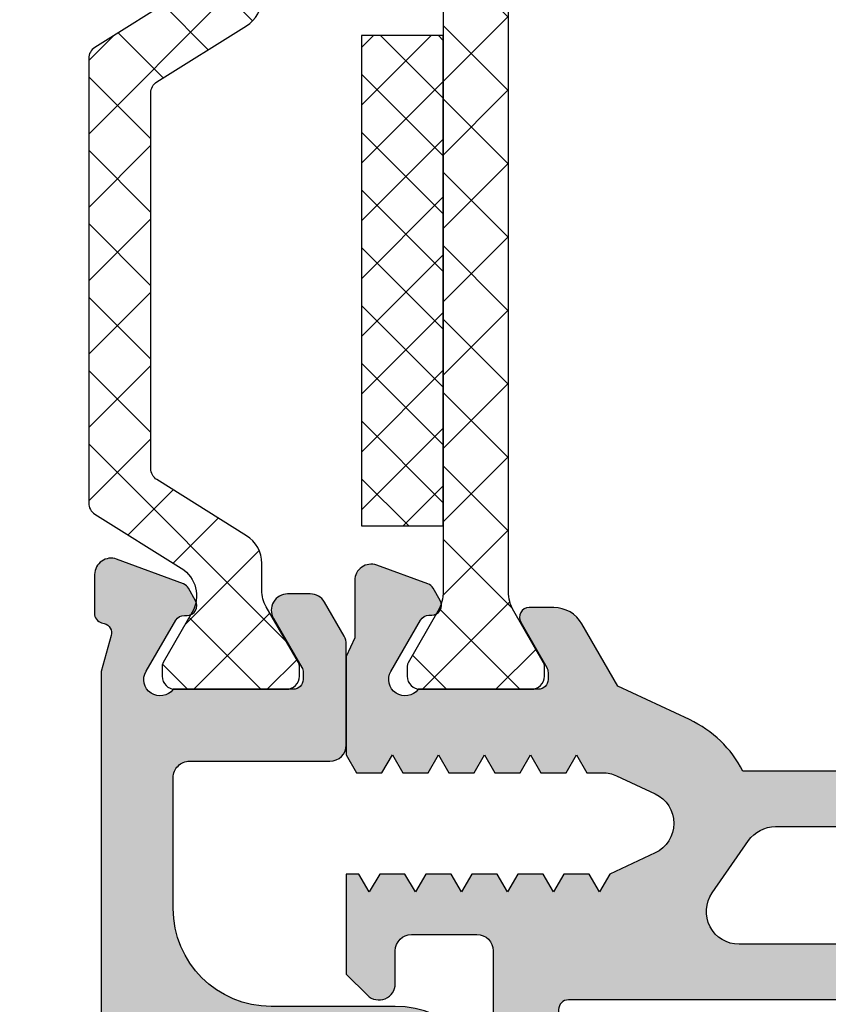
# Model space of a CAD drawing. Units: millimetres. Extents: x 0 to 3510, y 1911 to 3479.
# Drawn here: x 3350 to 3375, y 3335 to 3365 of the extents above; entities that cross this region are included whole.
import ezdxf

# ---------------------------------------------------------------- set-up
doc = ezdxf.new("R2010")
doc.units = ezdxf.units.MM
doc.header["$LTSCALE"] = 2.5
for name, color, linetype in [('A4PURSOM1', 7, 'Continuous'), ('Katkot', 7, 'Continuous'), ('MUOTOVIIVAT', 1, 'Continuous'), ('Profiili täyttö', 7, 'Continuous')]:
    doc.layers.add(name, color=color, linetype=linetype)

# ---------------------------------------------------------------- blocks, each defined once
blk = doc.blocks.new('k25s')
at = {"layer": 'A4PURSOM1'}
h = blk.add_hatch(dxfattribs=at)
h.set_pattern_fill('ANSI37', color=2, scale=0.5, style=0)
h.set_pattern_definition([(45, (104.6230937855732, -7333.830534261362), (-1.122532015133644, 1.122532015133644), []), (135, (104.6230937855732, -7333.830534261362), (-1.122532015133644, -1.122532015133644), [])])
h.paths.add_polyline_path([(0.9999999999999858, 22.00525689279993, -0.07867526345051572), (1.058693205151627, 22.3759573109719, -0.333065100147968), (1.215365484097205, 22.69981985065897), (2.073205065320167, 24.18564106039184, 0.1316525368480377), (2.100000000000009, 24.28564108712908), (2.100000000000023, 24.60000000000082, 0.4048312066401518), (1.712853502181787, 24.99979343101359), (-1.712853502181247, 24.99979343101359, 0.404831206641154), (-2.099999999999937, 24.60000000000173), (-2.100000000000009, 24.28563935507964, 0.1316525368480817), (-2.073205065320167, 24.1856393283424), (-1.160769608079022, 22.6052553211739, -0.1316525368480347), (-1, 22.00525516075095), (-1, 12.5), (-1.000000000000014, 2.994744839249506, -0.1316526231518558), (-1.160769811679316, 2.394744326180444), (-2.073205031386806, 0.8143619689103616, 0.1316526231518823), (-2.100000000000023, 0.7143618833988512), (-2.100000000000023, 0.4000000000000909, 0.4048312066494709), (-1.712853502168059, 0.0002065689859591657), (1.712853502171285, 0.0002065689859591657, 0.4048312066463868), (2.100000000000023, 0.4000000000010004), (2.100000000000037, 0.7143601513507747, 0.1316526231519237), (2.073205031386792, 0.8143602368622851), (1.215365545089426, 2.300180117804302, -0.3330651637134669), (1.058693205151883, 2.624042689027192, -0.07867526345072885), (0.9999999999999858, 2.994743107200065), (1, 12.5)])
at = {"layer": 'Katkot'}
blk.add_lwpolyline([(-1.160769811679302, 2.394744326180444, 0.131652623151855), (-1.000000000000014, 2.994744839249506), (-1, 12.5), (-1, 22.00525516075049, 0.1316525368480266), (-1.16076960807888, 22.60525532117344), (-2.073205065320167, 24.1856393283424, -0.1316525368480817), (-2.100000000000009, 24.28563935507964), (-2.099999999999937, 24.60000000000582, -0.4142135623715633), (-1.699999999999932, 25), (1.70000000000384, 25, -0.4142135623716965), (2.100000000000023, 24.59999999999991), (2.100000000000009, 24.28564108712908, -0.1316525368480281), (2.073205065320195, 24.18564106039184), (1.160769608078894, 22.60525705322289, 0.1316525368480404), (0.9999999999999858, 22.00525689279993), (1, 12.5), (0.9999999999999858, 2.994743107200065, 0.1316526231519211), (1.16076981167943, 2.394742594131003), (2.073205031386792, 0.8143602368622851, -0.1316526231519237), (2.100000000000037, 0.7143601513507747), (2.100000000000023, 0.4000000000000909, -0.4142135623716299), (1.699999999999932, 0), (-1.699999999999932, 0, -0.4142135623774904), (-2.100000000000023, 0.4000000000060027), (-2.100000000000023, 0.7143618833988512, -0.1316526231518871), (-2.073205031386792, 0.8143619689103616)], format="xyb", close=True, dxfattribs=at)
blk = doc.blocks.new('12697r')
at = {"layer": 'Profiili täyttö'}
h = blk.add_hatch(color=256, dxfattribs=at)
h.set_gradient(color1=(128, 128, 128), color2=(128, 128, 128), tint=1)
edge = h.paths.add_edge_path()
edge.add_line((52.99999999999819, 2), (50.99999999999819, 2))
edge.add_arc((50.99999999999819, 2.5), 0.5, 180, 270, ccw=False)
edge.add_line((50.49999999999819, 2.5), (50.49999999999817, 9.49999999999909))
edge.add_line((50.49999999999817, 9.49999999999909), (49.99999999999817, 9.99999999999909))
edge.add_line((49.99999999999817, 9.99999999999909), (50.49999999999817, 10.49999999999909))
edge.add_line((50.49999999999817, 10.49999999999909), (50.49999999999817, 19.5))
edge.add_arc((50.99999999999817, 19.50000000000001), 0.4999999999999929, 89.9999999999992, 180.0000000000008, ccw=False)
edge.add_line((50.99999999999817, 20), (52.99999999999817, 20))
edge.add_arc((52.99999999999817, 19.5), 0.5, 0, 90, ccw=False)
edge.add_line((53.49999999999817, 19.5), (53.49999999999817, 18.50000046314835))
edge.add_arc((53.99999982722737, 18.49999982722966), 0.4999998272296005, 179.9999271290601, 314.9999844985177)
edge.add_line((54.353552999999, 18.146446463149), (54.99999999999817, 18.79289346314818))
edge.add_line((54.99999999999817, 18.79289346314818), (54.99999999999817, 21.84999998572766))
edge.add_line((54.99999999999817, 21.84999998572766), (54.61254201100746, 21.84999998572766))
edge.add_line((54.61254201100746, 21.84999998572766), (54.2949993629536, 21.29999998572748))
edge.add_line((54.2949993629536, 21.29999998572748), (53.97745671489974, 21.84999998572766))
edge.add_line((53.97745671489974, 21.84999998572766), (53.2025420110076, 21.84999998572766))
edge.add_line((53.2025420110076, 21.84999998572766), (52.88499936295374, 21.29999998572748))
edge.add_line((52.88499936295374, 21.29999998572748), (52.56745671489988, 21.84999998572766))
edge.add_line((52.56745671489988, 21.84999998572766), (51.79254201100775, 21.84999998572766))
edge.add_line((51.79254201100775, 21.84999998572766), (51.47499936295389, 21.29999998572748))
edge.add_line((51.47499936295389, 21.29999998572748), (51.15745671490003, 21.84999998572766))
edge.add_line((51.15745671490003, 21.84999998572766), (50.38254201100789, 21.84999998572766))
edge.add_line((50.38254201100789, 21.84999998572766), (50.06499936295403, 21.29999998572748))
edge.add_line((50.06499936295403, 21.29999998572748), (49.74745671489836, 21.84999998572766))
edge.add_line((49.74745671489836, 21.84999998572766), (48.97254201100804, 21.84999998572766))
edge.add_line((48.97254201100804, 21.84999998572766), (48.65499936295418, 21.29999998572748))
edge.add_line((48.65499936295418, 21.29999998572748), (48.3374567148985, 21.84999998572766))
edge.add_line((48.3374567148985, 21.84999998572766), (47.56254201100818, 21.84999998572766))
edge.add_line((47.56254201100818, 21.84999998572766), (47.24499936295432, 21.29999998572748))
edge.add_line((47.24499936295432, 21.29999998572748), (46.92745671489865, 21.84999998572766))
edge.add_line((46.92745671489865, 21.84999998572766), (45.54705432921218, 22.49369221604775))
edge.add_arc((45.96967259756814, 23.39999999999964), 0.999999999999987, 115.00000041820991, 244.99999958179012, ccw=False)
edge.add_line((45.54705432921218, 24.30630778395152), (46.72653311625617, 24.85630777326787))
edge.add_arc((47.14915137691617, 23.94999998572549), 1.000000000001623, 90.00000000000648, 114.99999993163621, ccw=False)
edge.add_line((47.14915137691606, 24.94999998572712), (47.63245671489859, 24.94999998572712))
edge.add_line((47.63245671489859, 24.94999998572712), (47.94999936295427, 25.4999999857273))
edge.add_line((47.94999936295427, 25.4999999857273), (48.26754201100812, 24.94999998572712))
edge.add_line((48.26754201100812, 24.94999998572712), (49.04245671489844, 24.94999998572712))
edge.add_line((49.04245671489844, 24.94999998572712), (49.35999936295412, 25.4999999857273))
edge.add_line((49.35999936295412, 25.4999999857273), (49.67754201100798, 24.94999998572712))
edge.add_line((49.67754201100798, 24.94999998572712), (50.45245671490012, 24.94999998572712))
edge.add_line((50.45245671490012, 24.94999998572712), (50.76999936295397, 25.4999999857273))
edge.add_line((50.76999936295397, 25.4999999857273), (51.08754201100783, 24.94999998572712))
edge.add_line((51.08754201100783, 24.94999998572712), (51.86245671489997, 24.94999998572712))
edge.add_line((51.86245671489997, 24.94999998572712), (52.17999936295383, 25.4999999857273))
edge.add_line((52.17999936295383, 25.4999999857273), (52.49754201100769, 24.94999998572712))
edge.add_line((52.49754201100769, 24.94999998572712), (53.27245671489982, 24.94999998572712))
edge.add_line((53.27245671489982, 24.94999998572712), (53.58999936295368, 25.4999999857273))
edge.add_line((53.58999936295368, 25.4999999857273), (53.90754201100754, 24.94999998572712))
edge.add_line((53.90754201100754, 24.94999998572712), (54.68245671489786, 24.94999998572712))
edge.add_line((54.68245671489786, 24.94999998572712), (54.99999999999819, 25.50000108912263))
edge.add_line((54.99999999999819, 25.50000108912263), (54.9999999999991, 28.50252866761411))
edge.add_line((54.9999999999991, 28.50252866761411), (54.73980330173374, 29.07387461132521))
edge.add_line((54.73980330173374, 29.07387461132521), (54.73980330173374, 30.82769916422876))
edge.add_arc((54.23980330173391, 30.82769916422874), 0.4999999999998224, 2.442665995364849e-12, 109.9999999999981)
edge.add_line((54.06879323007116, 31.29754547462153), (52.50154644452665, 30.72711429493438))
edge.add_arc((52.60415248752425, 30.44520650869813), 0.3000000000004165, 109.999999999952, 149.9999999999563)
edge.add_line((52.34434486638867, 30.59520650869854), (52.12578974155102, 30.21665792822478))
edge.add_arc((52.38559736268623, 30.06665792822482), 0.2999999999998642, 149.9999999999955, 270.0000000000041)
edge.add_line((52.38559736268625, 29.76665792822496), (52.46875826847123, 29.7666579282245))
edge.add_arc((52.46875826847113, 29.46665792822457), 0.2999999999999297, 29.99999999997209, 89.99999999998238, ccw=False)
edge.add_line((52.72856588960648, 29.61665792822441), (53.63301269827841, 28.05000657524351))
edge.add_arc((53.1999999999991, 27.80000656898604), 0.4999999999998697, -143.130102354141, 30.000000827991187, ccw=False)
edge.add_line((52.79999999999928, 27.50000656898601), (49.12264973080983, 27.50000656898601))
edge.add_arc((49.12264973080989, 27.80000656898625), 0.3000000000002387, 180.0000000000109, 269.9999999999891, ccw=False)
edge.add_line((48.82264973080965, 27.80000656898619), (48.82264973080965, 28.01962181125646))
edge.add_arc((49.12264973080991, 28.01962181125598), 0.3000000000002601, 149.9999999999028, 179.9999999999084, ccw=False)
edge.add_line((48.86284210967461, 28.16962181125655), (49.65980762113396, 29.55020656898614))
edge.add_arc((49.39999999999907, 29.70020656898658), 0.2999999999998325, 329.9999999998839, 449.9999999998914)
edge.add_line((49.39999999999964, 30.00020656898641), (48.64944465005284, 30.00020656898641))
edge.add_arc((48.64944465005252, 29.00020656898601), 1.000000000000401, 89.99999999998167, 149.9999999999867)
edge.add_line((47.78341924626785, 29.50020656898641), (46.68318031213312, 27.59453682463709))
edge.add_line((46.68318031213312, 27.59453682463709), (44.49050868526138, 26.57207725639319))
edge.add_arc((45.96967259756825, 23.39999999999922), 3.500000000000406, 114.9999999316197, 152.7971055877746)
edge.add_line((42.85679611431352, 25), (12.14320388568467, 25))
edge.add_arc((9.030327402429908, 23.39999999999919), 3.500000000000449, 27.20289441222565, 65.00000006838009)
edge.add_line((10.50949131473681, 26.57207725639319), (8.316819687865063, 27.59453682463709))
edge.add_line((8.316819687865063, 27.59453682463709), (7.216580753730341, 29.50020656898641))
edge.add_arc((6.350555349945671, 29.00020656898601), 1.000000000000401, 30.00000000001329, 90.00000000001822)
edge.add_line((6.350555349945353, 30.00020656898641), (5.599999999998545, 30.00020656898641))
edge.add_arc((5.59999999999911, 29.70020656898658), 0.2999999999998302, 90.00000000010789, 210.0000000001164)
edge.add_line((5.340192378864231, 29.55020656898614), (6.137157890323579, 28.16962181125655))
edge.add_arc((5.877350269188277, 28.01962181125598), 0.3000000000002594, 9.157474778476171e-11, 30.000000000097316, ccw=False)
edge.add_line((6.177350269188537, 28.01962181125646), (6.177350269188537, 27.80000656898619))
edge.add_arc((5.877350269188298, 27.80000656898625), 0.3000000000002387, 270.00000000001086, 359.99999999998914, ccw=False)
edge.add_line((5.877350269188355, 27.50000656898601), (2.19999999999888, 27.50000656898601))
edge.add_arc((1.79999999999899, 27.80000656898604), 0.4999999999999316, 149.9999991720133, 323.1301023541454, ccw=False)
edge.add_line((1.366987301719604, 28.05000657524351), (2.271434110391709, 29.61665792822441))
edge.add_arc((2.531241731527433, 29.46665792822483), 0.3000000000001328, 90.0000000000955, 150.0000000001058, ccw=False)
edge.add_line((2.531241731526933, 29.76665792822496), (2.61440263731194, 29.76665792822496))
edge.add_arc((2.614402637311947, 30.06665792822481), 0.299999999999855, 269.9999999999987, 390.0000000000076)
edge.add_line((2.874210258447135, 30.21665792822478), (2.655655133609571, 30.59520650869854))
edge.add_arc((2.395847512474603, 30.44520650869786), 0.3000000000000214, 30.00000000014619, 70.00000000015054)
edge.add_line((2.498453555471571, 30.72711429493393), (0.9312067699271154, 31.29754547462153))
edge.add_arc((0.7601966982643273, 30.82769916422872), 0.4999999999998492, 69.99999999999936, 179.9999999999951)
edge.add_line((0.2601966982644797, 30.82769916422876), (0.2601966982644512, 29.07387461132521))
edge.add_line((0.2601966982644512, 29.07387461132521), (-9.094947017729282e-13, 28.50252866761411))
edge.add_line((-9.094947017729282e-13, 28.50252866761411), (0, 25.50000108912218))
edge.add_line((0, 25.50000108912218), (0.3175432851003279, 24.94999998572712))
edge.add_line((0.3175432851003279, 24.94999998572712), (1.092457988990645, 24.94999998572712))
edge.add_line((1.092457988990645, 24.94999998572712), (1.410000637044504, 25.4999999857273))
edge.add_line((1.410000637044504, 25.4999999857273), (1.727543285100182, 24.94999998572712))
edge.add_line((1.727543285100182, 24.94999998572712), (2.5024579889905, 24.94999998572712))
edge.add_line((2.5024579889905, 24.94999998572712), (2.820000637044359, 25.4999999857273))
edge.add_line((2.820000637044359, 25.4999999857273), (3.137543285100037, 24.94999998572712))
edge.add_line((3.137543285100037, 24.94999998572712), (3.912457988990354, 24.94999998572712))
edge.add_line((3.912457988990354, 24.94999998572712), (4.230000637046032, 25.4999999857273))
edge.add_line((4.230000637046032, 25.4999999857273), (4.547543285099891, 24.94999998572712))
edge.add_line((4.547543285099891, 24.94999998572712), (5.322457988990209, 24.94999998572712))
edge.add_line((5.322457988990209, 24.94999998572712), (5.640000637045887, 25.4999999857273))
edge.add_line((5.640000637045887, 25.4999999857273), (5.957543285099746, 24.94999998572712))
edge.add_line((5.957543285099746, 24.94999998572712), (6.732457988990063, 24.94999998572712))
edge.add_line((6.732457988990063, 24.94999998572712), (7.050000637045741, 25.4999999857273))
edge.add_line((7.050000637045741, 25.4999999857273), (7.3675432850996, 24.94999998572712))
edge.add_line((7.3675432850996, 24.94999998572712), (7.850848623082129, 24.94999998572712))
edge.add_arc((7.850848623082006, 23.94999998572553), 1.000000000001592, 65.0000000683633, 89.9999999999929, ccw=False)
edge.add_line((8.273466883742003, 24.85630777326787), (9.452945670785994, 24.30630778395152))
edge.add_arc((9.030327402430032, 23.39999999999964), 0.999999999999987, -64.99999958179012, 64.99999958179012, ccw=False)
edge.add_line((9.452945670785994, 22.49369221604775), (8.072543285099535, 21.84999998572766))
edge.add_line((8.072543285099535, 21.84999998572766), (7.755000637045676, 21.29999998572748))
edge.add_line((7.755000637045676, 21.29999998572748), (7.437457988989998, 21.84999998572766))
edge.add_line((7.437457988989998, 21.84999998572766), (6.66254328509968, 21.84999998572766))
edge.add_line((6.66254328509968, 21.84999998572766), (6.345000637045821, 21.29999998572748))
edge.add_line((6.345000637045821, 21.29999998572748), (6.027457988990143, 21.84999998572766))
edge.add_line((6.027457988990143, 21.84999998572766), (5.252543285099826, 21.84999998572766))
edge.add_line((5.252543285099826, 21.84999998572766), (4.935000637045967, 21.29999998572748))
edge.add_line((4.935000637045967, 21.29999998572748), (4.617457988990289, 21.84999998572766))
edge.add_line((4.617457988990289, 21.84999998572766), (3.842543285099971, 21.84999998572766))
edge.add_line((3.842543285099971, 21.84999998572766), (3.525000637044293, 21.29999998572748))
edge.add_line((3.525000637044293, 21.29999998572748), (3.207457988990434, 21.84999998572766))
edge.add_line((3.207457988990434, 21.84999998572766), (2.432543285100117, 21.84999998572766))
edge.add_line((2.432543285100117, 21.84999998572766), (2.115000637044439, 21.29999998572748))
edge.add_line((2.115000637044439, 21.29999998572748), (1.79745798899058, 21.84999998572766))
edge.add_line((1.79745798899058, 21.84999998572766), (1.022543285100262, 21.84999998572766))
edge.add_line((1.022543285100262, 21.84999998572766), (0.7050006370445843, 21.29999998572748))
edge.add_line((0.7050006370445843, 21.29999998572748), (0.3874579889907253, 21.84999998572766))
edge.add_line((0.3874579889907253, 21.84999998572766), (7.105427357601002e-15, 21.84999998572766))
edge.add_line((7.105427357601002e-15, 21.84999998572766), (7.105427357601002e-15, 18.78999999999996))
edge.add_line((7.105427357601002e-15, 18.78999999999996), (0.6464470000009968, 18.14355300000079))
edge.add_arc((1.000000172771702, 18.49710636408111), 0.4999998272287084, 225.0000155015298, 360.000072870979)
edge.add_line((1.500000000000007, 18.49710700000014), (1.500000000000007, 19.5))
edge.add_arc((2.000000000000007, 19.5), 0.5, 90, 180, ccw=False)
edge.add_line((2.000000000000007, 20), (4.000000000000007, 20))
edge.add_arc((4.000000000000014, 19.50000000000001), 0.4999999999999929, -7.958078640513122e-13, 90.0000000000008, ccw=False)
edge.add_line((4.500000000000007, 19.5), (4.5, 10.49999999999909))
edge.add_line((4.5, 10.49999999999909), (5, 9.99999999999909))
edge.add_line((5, 9.99999999999909), (4.5, 9.49999999999909))
edge.add_line((4.5, 9.49999999999909), (4.500000000000007, 2.5))
edge.add_arc((4.000000000000007, 2.5), 0.5, -90, 0, ccw=False)
edge.add_line((4.000000000000007, 2), (2.000000000000007, 2))
edge.add_arc((2.000000000000007, 2.5), 0.5, 180, 270, ccw=False)
edge.add_line((1.500000000000007, 2.5), (1.500000000000007, 3.49289299999964))
edge.add_arc((1.000000172770622, 3.492893635918795), 0.4999998272297899, 359.9999271290074, 494.999984498466)
edge.add_line((0.6464469999991778, 3.846446999999898), (7.105427357601002e-15, 3.199999999999818))
edge.add_line((7.105427357601002e-15, 3.199999999999818), (0, 0))
edge.add_line((0, 0), (54.99999999999819, 0))
edge.add_line((54.99999999999819, 0), (54.99999999999819, 3.20710653685137))
edge.add_line((54.99999999999819, 3.20710653685137), (54.35355299999902, 3.85355353685145))
edge.add_arc((53.99999982722756, 3.500000172770341), 0.4999998272298021, 45.00001550153357, 180.0000728709919)
edge.add_line((53.49999999999816, 3.499999536851192), (53.49999999999819, 2.5))
edge.add_arc((52.99999999999819, 2.5), 0.5, -90, 0, ccw=False)
edge = h.paths.add_edge_path(flags=16)
edge.add_line((42.9747599307202, 19.70000000000073), (12.02524006927798, 19.70000000000073))
edge.add_arc((12.0252400692779, 20.70000000000086), 1.000000000000131, 145.2221686336399, 270.0000000000042, ccw=False)
edge.add_line((11.20387010360447, 21.27039580949622), (12.31498121471577, 22.87039580949659))
edge.add_arc((13.13635118038772, 22.30000000000135), 0.9999999999988275, 89.99999999996243, 145.2221686335974, ccw=False)
edge.add_line((13.13635118038837, 23.30000000000018), (41.8636488196098, 23.30000000000018))
edge.add_arc((41.86364881961006, 22.30000000000007), 1.00000000000011, 34.77783136637771, 90.00000000001512, ccw=False)
edge.add_line((42.68501878528331, 22.87039580949568), (43.79612989639372, 21.27039580949622))
edge.add_arc((42.97475993072026, 20.70000000000087), 1.000000000000137, -90.00000000000318, 34.77783136635918, ccw=False)
edge = h.paths.add_edge_path(flags=16)
edge.add_line((6.5, 15.99999999999818), (6.75, 15.99999999999818))
edge.add_line((6.75, 15.99999999999818), (6.750000000000007, 4.000000000000909))
edge.add_line((6.750000000000007, 4.000000000000909), (6.500000000000007, 4.000000000000909))
edge.add_line((6.500000000000007, 4.000000000000909), (6.500000000000007, 2.299999999999272))
edge.add_arc((6.799999999999734, 2.299999999998818), 0.2999999999997272, 179.9999999999131, 269.9999999999131)
edge.add_line((6.79999999999928, 1.999999999999091), (48.19999999999892, 1.999999999999091))
edge.add_arc((48.19999999999846, 2.299999999998818), 0.2999999999997272, 270.0000000000868, 360.0000000000869)
edge.add_line((48.49999999999819, 2.299999999999272), (48.49999999999819, 4.000000000000909))
edge.add_line((48.49999999999819, 4.000000000000909), (48.24999999999819, 4.000000000000909))
edge.add_line((48.24999999999819, 4.000000000000909), (48.24999999999817, 15.99999999999818))
edge.add_line((48.24999999999817, 15.99999999999818), (48.49999999999817, 15.99999999999818))
edge.add_line((48.49999999999817, 15.99999999999818), (48.49999999999817, 17.69999999999891))
edge.add_arc((48.19999999999845, 17.69999999999936), 0.2999999999997272, 359.9999999999131, 449.9999999999132)
edge.add_line((48.1999999999989, 17.99999999999909), (6.79999999999928, 17.99999999999909))
edge.add_arc((6.799999999999734, 17.69999999999936), 0.2999999999997272, 90.00000000008686, 180.0000000000869)
edge.add_line((6.500000000000007, 17.69999999999891), (6.5, 15.99999999999818))
at = {"layer": 'MUOTOVIIVAT', "color": 7}
blk.add_lwpolyline([(42.85679611431352, 25), (12.14320388568467, 25, 0.1664326587048991), (10.50949131473681, 26.57207725639319), (8.316819687865063, 27.59453682463709), (7.216580753730341, 29.50020656898641, 0.2679491924311458), (6.350555349945353, 30.00020656898641), (5.599999999998545, 30.00020656898641, 0.5773502691896756), (5.340192378864231, 29.55020656898614), (6.137157890323579, 28.16962181125655, -0.1316524975874206), (6.177350269188537, 28.01962181125646), (6.177350269188537, 27.80000656898619, -0.414213562372984), (5.877350269188355, 27.50000656898601), (2.19999999999888, 27.50000656898601, -0.9417766788157121), (1.366987301719604, 28.05000657524351), (2.271434110391709, 29.61665792822441, -0.26794919243117), (2.531241731526933, 29.76665792822496), (2.61440263731194, 29.76665792822496, 0.5773502691896752), (2.874210258447135, 30.21665792822478), (2.655655133609571, 30.59520650869854, 0.1763269807084837), (2.498453555471571, 30.72711429493393), (0.9312067699271154, 31.29754547462153, 0.520567050551724), (0.2601966982644797, 30.82769916422876), (0.2601966982644512, 29.07387461132521), (-9.094947017729282e-13, 28.50252866761411), (0, 25.50000108912218), (0.3175432851003279, 24.94999998572712), (1.092457988990645, 24.94999998572712), (1.410000637044504, 25.4999999857273), (1.727543285100182, 24.94999998572712), (2.5024579889905, 24.94999998572712), (2.820000637044359, 25.4999999857273), (3.137543285100037, 24.94999998572712), (3.912457988990354, 24.94999998572712), (4.230000637046032, 25.4999999857273), (4.547543285099891, 24.94999998572712), (5.322457988990209, 24.94999998572712), (5.640000637045887, 25.4999999857273), (5.957543285099746, 24.94999998572712), (6.732457988990063, 24.94999998572712), (7.050000637045741, 25.4999999857273), (7.3675432850996, 24.94999998572712), (7.850848623082129, 24.94999998572712, -0.1095178113813411), (8.273466883742003, 24.85630777326787), (9.452945670785994, 24.30630778395152, -0.6370702556767138), (9.452945670785994, 22.49369221604775), (8.072543285099535, 21.84999998572766), (7.755000637045676, 21.29999998572748), (7.437457988989998, 21.84999998572766), (6.66254328509968, 21.84999998572766), (6.345000637045821, 21.29999998572748), (6.027457988990143, 21.84999998572766), (5.252543285099826, 21.84999998572766), (4.935000637045967, 21.29999998572748), (4.617457988990289, 21.84999998572766), (3.842543285099971, 21.84999998572766), (3.525000637044293, 21.29999998572748), (3.207457988990434, 21.84999998572766), (2.432543285100117, 21.84999998572766), (2.115000637044439, 21.29999998572748), (1.79745798899058, 21.84999998572766), (1.022543285100262, 21.84999998572766), (0.7050006370445843, 21.29999998572748), (0.3874579889907253, 21.84999998572766), (7.105427357601002e-15, 21.84999998572766), (7.105427357601002e-15, 18.78999999999996), (0.6464470000009968, 18.14355300000079, 0.6681789999999886), (1.500000000000007, 18.49710700000014), (1.500000000000007, 19.5, -0.414213562373095), (2.000000000000007, 20), (4.000000000000007, 20, -0.4142135623731033), (4.500000000000007, 19.5), (4.5, 10.49999999999909)], format="xyb", dxfattribs=at)
for points in [[(42.9747599307202, 19.70000000000073), (12.02524006927798, 19.70000000000073, -0.6054893278423602), (11.20387010360447, 21.27039580949622), (12.31498121471577, 22.87039580949659, -0.2457261255593782), (13.13635118038837, 23.30000000000018), (41.8636488196098, 23.30000000000018, -0.2457261255593894), (42.68501878528331, 22.87039580949568), (43.79612989639372, 21.27039580949622, -0.6054893278423501)], [(6.5, 15.99999999999818), (6.75, 15.99999999999818), (6.750000000000007, 4.000000000000909), (6.500000000000007, 4.000000000000909), (6.500000000000007, 2.299999999999272, 0.414213562373095), (6.79999999999928, 1.999999999999091), (48.19999999999892, 1.999999999999091, 0.414213562373095), (48.49999999999819, 2.299999999999272), (48.49999999999819, 4.000000000000909), (48.24999999999819, 4.000000000000909), (48.24999999999817, 15.99999999999818), (48.49999999999817, 15.99999999999818), (48.49999999999817, 17.69999999999891, 0.414213562373095), (48.1999999999989, 17.99999999999909), (6.79999999999928, 17.99999999999909, 0.414213562373095), (6.500000000000007, 17.69999999999891)]]:
    blk.add_lwpolyline(points, format="xyb", close=True, dxfattribs=at)
blk = doc.blocks.new('80020')
at = {"layer": 'A4PURSOM1', "xscale": -1, "rotation": 90}
blk.add_blockref('12697r', (80.00000000000006, 54.99999999999818), dxfattribs=at)
at = {"layer": 'A4PURSOM1', "color": 2, "rotation": 90}
blk.add_blockref('k25s', (52.49999999999915, 51.03249408796455), dxfattribs=at)
blk = doc.blocks.new('12851R')
at = {"layer": 'Profiili täyttö'}
h = blk.add_hatch(color=256, dxfattribs=at)
h.set_gradient(color1=(128, 128, 128), color2=(128, 128, 128), tint=1)
h.paths.add_polyline_path([(7.500000000001819, 28.04213685192599), (7.198180080364204, 29.14367274542602, -0.4142135623738144), (7.408237913409577, 29.51228596653594), (7.490714167724471, 29.53488439169483, 0.3394542588641584), (7.711431708827146, 29.82591074605496), (7.704731853187692, 31.01463344341318, 0.5205670505516038), (7.0310843425689, 31.4806904175035), (4.985112944443722, 30.72293179691969, 0.1763269807088552), (4.828657307400178, 30.59014010336985), (4.612239188074054, 30.21036573878039, 0.6381815257789518), (4.91656844468357, 29.75923310728936, -0.3052107381437434), (5.218387416868945, 29.61377256970179), (6.131596801666257, 28.0524365282451, -0.9444389666908183), (5.299999999999272, 27.5), (1.622649730810773, 27.49999999999955, -0.4142135623731314), (1.322649730809644, 27.80000000000064), (1.322649730809644, 28.019615242267, -0.1316524975872227), (1.362842109674378, 28.16961524226745), (2.229089653445128, 29.6700000000125, 0.5773502691896177), (1.796076951552326, 30.42000000001235), (1.10325662649641, 30.4200000000119, 0.2679491930364363), (0.6702439240400517, 30.16999999903368), (0.06698729754275945, 29.12512886648501, 0.1316524970126743), (0, 28.87512886746383), (0, 25.80000000000018, 0.4142135623730951), (0.5, 25.30000000000018), (4.798346212603064, 25.30000000000018, -0.4142135623733613), (5.298346212603064, 24.79999999999973), (5.298346212599427, 20.79710653685083, -0.4142135623727938), (2.29834621259956, 17.79710653685333), (-1.500000000000172, 17.79710653685288, 0.4142135623730597), (-4.499999999999998, 14.79710653685269), (-4.5, 13.59710653685335, 0.4142135623730679), (-1.5, 10.59710653685306), (-1.500000000001819, 6.197106536852864, -0.4142135623730417), (-2.00000000000203, 5.697106536852971), (-3.999999999999886, 5.697106536853425, 0.4142135623731616), (-4.5, 5.197106536853425), (-4.500000000000002, 4.697106536853386, 0.4142135623730503), (-4.000000000000115, 4.197106536853425), (-1.000000172771358, 4.197106536852971, -0.1078593399621587), (-0.7083332925411066, 4.133447961702959, 0.546488249340908), (0, 4.587977382600737), (0, 7.700000000001179, -0.414213562373094), (0.2999999999997325, 8.00000000000091), (9, 8.00000000000091, 0.4142135623730951), (10, 9.00000000000091, 0.4142135623729619), (9.000000000000455, 10.00000000000091), (7.999999999999773, 10.00000000000136, -0.414213562372962), (7.5, 10.50000000000136), (7.5, 10.99917638413717), (5.536073320155992, 12.64710653685234), (5.232869413441222, 12.64710653685279), (4.915326765385544, 12.09710653685306), (4.597784117333505, 12.64710653685279), (3.822869413441367, 12.64710653685279), (3.505326765385688, 12.09710653685306), (3.187784117331832, 12.64710653685279), (2.412869413441513, 12.64710653685279), (2.095326765385835, 12.09710653685306), (1.777784117331977, 12.64710653685279), (1.002869413441658, 12.64710653685279), (0.6853267653859803, 12.09710653685306), (0.3677841173321212, 12.64710653685279), (-0.4071305865581962, 12.64710653685279), (-0.7246732346138742, 12.09710653685306), (-1.042215882667733, 12.64710653685279), (-2.422618276052464, 13.29079877076179, -0.6370702556766247), (-2.422618260659707, 15.1034143386655), (-1.243139481312969, 15.65341432439347, -0.1095178113814777), (-0.8205212206514103, 15.74710653685315), (-0.337215882667806, 15.74710653685315), (-0.01967323461394699, 16.29710653685333), (0.297869413439912, 15.74710653685315), (1.072784117332049, 15.74710653685315), (1.390326765387726, 16.29710653685333), (1.707869413439767, 15.74710653685315), (2.482784117331903, 15.74710653685315), (2.800326765387581, 16.29710653685333), (3.117869413439619, 15.74710653685315), (3.892784117331757, 15.74710653685315), (4.210326765387435, 16.29710653685333), (4.527869413439476, 15.74710653685315), (5.536073286142713, 15.74710653685315), (7.500000000001819, 17.3950367181119)])
at = {"layer": 'A4PURSOM1', "color": 7}
blk.add_lwpolyline([(1.796076951552095, 30.42000000001235, -0.5773502691898847), (2.229089653445044, 29.67000000001235), (1.362842109676421, 28.16961524227099, 0.1316524975873843), (1.322649730809644, 28.0196152422709), (1.322649730809644, 27.80000000000018, 0.4142135623726511), (1.622649730810735, 27.49999999999955), (5.299999999999272, 27.5, 0.9444389666911301), (6.131596801666092, 28.05243652824538), (5.218387416869518, 29.61377256970081, 0.2679491924308289), (4.957738508588591, 29.76230588788894), (4.874578923638182, 29.76183718546008, -0.5773502691904613), (4.612239188074454, 30.21036573878109), (4.828657307400135, 30.59014010336978, -0.1763269807084916), (4.985112944443244, 30.72293179691951), (7.031084342568647, 31.48069041750341, -0.5205670505521764), (7.704731853187695, 31.01463344341255), (7.711431708827149, 29.82591074605443, -0.3394542588632102), (7.490714167724946, 29.53488439169496), (7.408237913408811, 29.51228596653573, 0.4142135623729585), (7.198180080364182, 29.1436727454261), (7.500000000001819, 28.04213685192599), (7.500000000001819, 17.3950367181119), (5.53607328614271, 15.74710653685315), (4.527869413439475, 15.74710653685315), (4.210326765387435, 16.29710653685333), (3.892784117331757, 15.74710653685315), (3.117869413439621, 15.74710653685315), (2.800326765387581, 16.29710653685333), (2.482784117331903, 15.74710653685315), (1.707869413439767, 15.74710653685315), (1.390326765387726, 16.29710653685333), (1.072784117332048, 15.74710653685315), (0.297869413439912, 15.74710653685315), (-0.01967323461394699, 16.29710653685333), (-0.337215882667806, 15.74710653685315), (-0.8205212206503347, 15.74710653685315, 0.109517811381487), (-1.243139481312028, 15.65341432439391), (-2.422618268356018, 15.10341433507665, 0.6370702556766777), (-2.422618268356018, 13.29079876717287), (-1.042215882667733, 12.64710653685279), (-0.7246732346138742, 12.09710653685306), (-0.4071305865581962, 12.64710653685279), (0.3677841173321212, 12.64710653685279), (0.6853267653859803, 12.09710653685306), (1.002869413441658, 12.64710653685279), (1.777784117331976, 12.64710653685279), (2.095326765385835, 12.09710653685306), (2.412869413441513, 12.64710653685279), (3.18778411733183, 12.64710653685279), (3.505326765385689, 12.09710653685306), (3.822869413441367, 12.64710653685279), (4.597784117333504, 12.64710653685279), (4.915326765385544, 12.09710653685306), (5.232869413441222, 12.64710653685279), (5.536073320155992, 12.64710653685233), (7.5, 10.99917638413717), (7.5, 10.50000000000136, 0.414213562373095), (8, 10.00000000000136), (9, 10.00000000000091, -0.414213562373095), (10, 9.00000000000091, -0.414213562373095), (9, 8.00000000000091), (0.2999999999992724, 8.00000000000091, 0.4142135623730853), (0, 7.700000000000728), (0, 4.587977382600457, -0.5464882493408517), (-0.7083332925412833, 4.133447961703041, 0.1078593399620499), (-1.000000172771252, 4.197106536852971), (-4, 4.197106536853425, -0.4142135623731398), (-4.5, 4.697106536853425), (-4.5, 5.197106536853425, -0.414213562373095), (-4, 5.697106536853425), (-2.000000000001819, 5.697106536852971, 0.4142135623729803), (-1.500000000001819, 6.197106536852971), (-1.5, 10.59710653685306, -0.4142135623730841), (-4.5, 13.59710653685352), (-4.5, 14.79710653685288, -0.4142135623730585), (-1.5, 17.79710653685288), (2.298346212599427, 17.79710653685333, 0.4142135623728289), (5.298346212599427, 20.79710653685106), (5.298346212603064, 24.79999999999973, 0.4142135623733614), (4.798346212603064, 25.30000000000018), (0.5, 25.30000000000018, -0.414213562373095), (0, 25.80000000000018), (0, 28.87512886746117, -0.1316524970125895), (0.06698729754134547, 29.12512886648256), (0.6702439240398235, 30.16999999903328, -0.2679491930368147), (1.103256626496659, 30.4200000000119), (1.796076951552095, 30.42000000001235)], format="xyb", dxfattribs=at)
blk = doc.blocks.new('k25')
at = {"layer": 'A4PURSOM1'}
h = blk.add_hatch(dxfattribs=at)
h.set_pattern_fill('ANSI37', color=2, scale=0.5, style=0)
h.set_pattern_definition([(45, (156.1918011019059, -7333.830534261362), (-1.122532015133644, 1.122532015133644), []), (135, (156.1918011019059, -7333.830534261362), (-1.122532015133644, -1.122532015133644), [])])
edge = h.paths.add_edge_path()
edge.add_arc((1.70000000000299, 24.60000000000297), 0.3999999999970321, -4.3809222916024737e-10, 90.00000000042178, ccw=False)
edge.add_line((2.100000000000023, 24.59999999999991), (2.10000000000003, 24.28564108823048))
edge.add_arc((1.894998730592482, 24.28698117419255), 0.205005649407746, 329.62546778929067, 359.625464874479, ccw=False)
edge.add_line((2.071865000000003, 24.18332000000009), (1.083974570779048, 22.47224338325032))
edge.add_arc((1.950000000000366, 21.97224342730766), 1.000000000000314, 150.0000029148206, 180.000000000003)
edge.add_line((0.9500000000000526, 21.9722434273076), (0.9500000000000313, 21.14740126126708))
edge.add_arc((-0.05000000000016402, 21.14740126126701), 1.000000000000195, -58.000002294816284, 3.979039320256561e-12, ccw=False)
edge.add_line((0.4799192302670363, 20.29935314388604), (-2.261967692106836, 18.58603219239285))
edge.add_arc((-2.050000000000096, 18.24681294544052), 0.3999999999999506, 121.9999977051715, 180)
edge.add_line((-2.450000000000045, 18.24681294544052), (-2.449999999999953, 6.753187054559476))
edge.add_arc((-2.050000000000011, 6.753187054559475), 0.3999999999999422, 179.9999999999999, 238.0000022948302)
edge.add_line((-2.261967692106737, 6.41396780760715), (0.4799192302670576, 4.700646856113508))
edge.add_arc((-0.05000000000012683, 3.852598738732471), 1.000000000000243, -2.2737367544323206e-13, 58.000002294819126, ccw=False)
edge.add_line((0.9500000000001165, 3.852598738732468), (0.9500000000000526, 3.027755965582855))
edge.add_arc((1.949999999999732, 3.027755965582861), 0.9999999999996789, 180.0000000000003, 210.0000058879911)
edge.add_line((1.083974647597991, 2.52775587658607), (2.071864999999903, 0.8166799999999057))
edge.add_arc((1.88999879079985, 0.7116790961140428), 0.210001209200437, 8.839999122756126e-05, 30.000094287972615, ccw=False)
edge.add_line((2.100000000000037, 0.7116794201187986), (2.10000000000008, 0.4000000000000909))
edge.add_arc((1.699999999999989, 0.4000000000000909), 0.4000000000000909, -89.99999999999193, 0, ccw=False)
edge.add_line((1.700000000000045, 0), (-1.700000000000045, 0))
edge.add_arc((-1.699999999999875, 0.4000000000000909), 0.4000000000000909, 180, 269.99999999997556, ccw=False)
edge.add_line((-2.099999999999966, 0.4000000000000909), (-2.099999999999852, 0.7116799999998875))
edge.add_arc((-1.890001082072765, 0.7116797100593395), 0.2099989179272871, 149.9999150050752, 179.9999208930699, ccw=False)
edge.add_line((-2.071865324004307, 0.8166794388080234), (-1.180857318469059, 2.359950208088776))
edge.add_arc((-2.046882670871242, 2.859950297086068), 1.000000000000313, 329.9999941119967, 417.9999953153028)
edge.add_line((-1.516963337298584, 3.70799834991476), (-4.16196773342881, 5.360780833427725))
edge.add_arc((-3.95000000000001, 5.700000054559041), 0.3999999999998492, 180, 237.9999953153225, ccw=False)
edge.add_line((-4.349999999999859, 5.700000054559041), (-4.349999999999902, 19.29999994544096))
edge.add_arc((-3.949999999999902, 19.29999994544096), 0.3999999999999995, 121.99999852862601, 180.0000000000005, ccw=False)
edge.add_line((-4.161967696981925, 19.63921918934693), (-1.516963493084283, 21.29200115758749))
edge.add_arc((-2.046882735539337, 22.14004926735246), 1.000000000000033, 301.9999985286245, 389.9999970851902)
edge.add_line((-1.180857306318359, 22.64004922329514), (-2.071865000000003, 24.18332000000009))
edge.add_arc((-1.894998730593223, 24.28698117419209), 0.2050056494068773, 180.3745351255226, 210.3745322107042, ccw=False)
edge.add_line((-2.099999999999902, 24.28564108823002), (-2.099999999999909, 24.59999999999991))
edge.add_arc((-1.699999999998931, 24.59999999999902), 0.4000000000009778, 90.00000000015962, 179.9999999998728, ccw=False)
edge.add_line((-1.700000000000045, 25), (1.700000000000045, 25))
at = {"layer": 'Katkot'}
blk.add_lwpolyline([(1.700000000000045, 25, -0.4142135623774904), (2.100000000000023, 24.59999999999991), (2.10000000000003, 24.28564108823048, -0.1316524846486928), (2.071865000000003, 24.18332000000009), (1.083974570779048, 22.47224338325032, 0.1316524846486671), (0.9500000000000526, 21.9722434273076), (0.9500000000000313, 21.14740126126708, -0.2586175950386358), (0.4799192302670363, 20.29935314388604), (-2.261967692106836, 18.58603219239285, 0.2586175950386744), (-2.450000000000045, 18.24681294544052), (-2.449999999999953, 6.753187054559476, 0.2586175950386825), (-2.261967692106737, 6.41396780760715), (0.4799192302670576, 4.700646856113508, -0.258617595038631), (0.9500000000001165, 3.852598738732468), (0.9500000000000526, 3.027755965582855, 0.1316525237238919), (1.083974647597991, 2.52775587658607), (2.071864999999903, 0.8166799999999057, -0.1316525237238503), (2.100000000000037, 0.7116794201187986), (2.10000000000008, 0.4000000000000909, -0.4142135623730534), (1.700000000000045, 0), (-1.700000000000045, 0, -0.4142135623729702), (-2.099999999999966, 0.4000000000000909), (-2.099999999999852, 0.7116799999998875, -0.1316525237239098), (-2.071865324004307, 0.8166794388080234), (-1.180857318469059, 2.359950208088776, 0.4040262319426323), (-1.516963337298584, 3.70799834991476), (-4.16196773342881, 5.360780833427725, -0.2586175625479881), (-4.349999999999859, 5.700000054559041), (-4.349999999999902, 19.29999994544096, -0.258617591205368), (-4.161967696981925, 19.63921918934693), (-1.516963493084283, 21.29200115758749, 0.4040262185088909), (-1.180857306318359, 22.64004922329514), (-2.071865000000003, 24.18332000000009, -0.1316524846486633), (-2.099999999999902, 24.28564108823002), (-2.099999999999909, 24.59999999999991, -0.4142135623716299), (-1.700000000000045, 25)], format="xyb", close=True, dxfattribs=at)
blk = doc.blocks.new('80040')
at = {"layer": 'A4PURSOM1', "color": 2, "rotation": 180}
blk.add_blockref('k25', (3.536213228368069, -27.49999999999818), dxfattribs=at)
at = {"layer": 'A4PURSOM1'}
blk.add_blockref('12851R', (0, -79.99999999999909), dxfattribs=at)
blk = doc.blocks.new('pyro15')
at = {"layer": 'A4PURSOM1'}
h = blk.add_hatch(dxfattribs=at)
h.set_pattern_fill('ANSI37', color=2, scale=10, angle=90, style=0)
h.set_pattern_definition([(135, (-475.9140174269087, 3949.484797370261), (-0.8838834764831844, -0.8838834764831843), []), (225, (-475.9140174269087, 3949.484797370261), (0.8838834764831843, -0.8838834764831844), [])])
h.paths.add_polyline_path([(15, -2.5), (15, 0), (0, 0), (0, -2.5)])
at = {"layer": 'A4PURSOM1', "color": 2}
blk.add_lwpolyline([(15, -2.5), (15, 0), (0, 0), (0, -2.5)], close=True, dxfattribs=at)

msp = doc.modelspace()

# ---------------------------------------------------------------- block references
at = {"xscale": -1, "rotation": 90}
msp.add_blockref('80020', (3415.173453129069, 3396.951314558312), dxfattribs=at)
at = {"layer": 'A4PURSOM1', "xscale": -1}
msp.add_blockref('80040', (3360.173453129071, 3396.951314558311), dxfattribs=at)
at = {"layer": 'A4PURSOM1', "color": 2, "rotation": 90}
msp.add_blockref('pyro15', (3360.640959041104, 3349.451314558312), dxfattribs=at)

doc.saveas('drawing.dxf')
